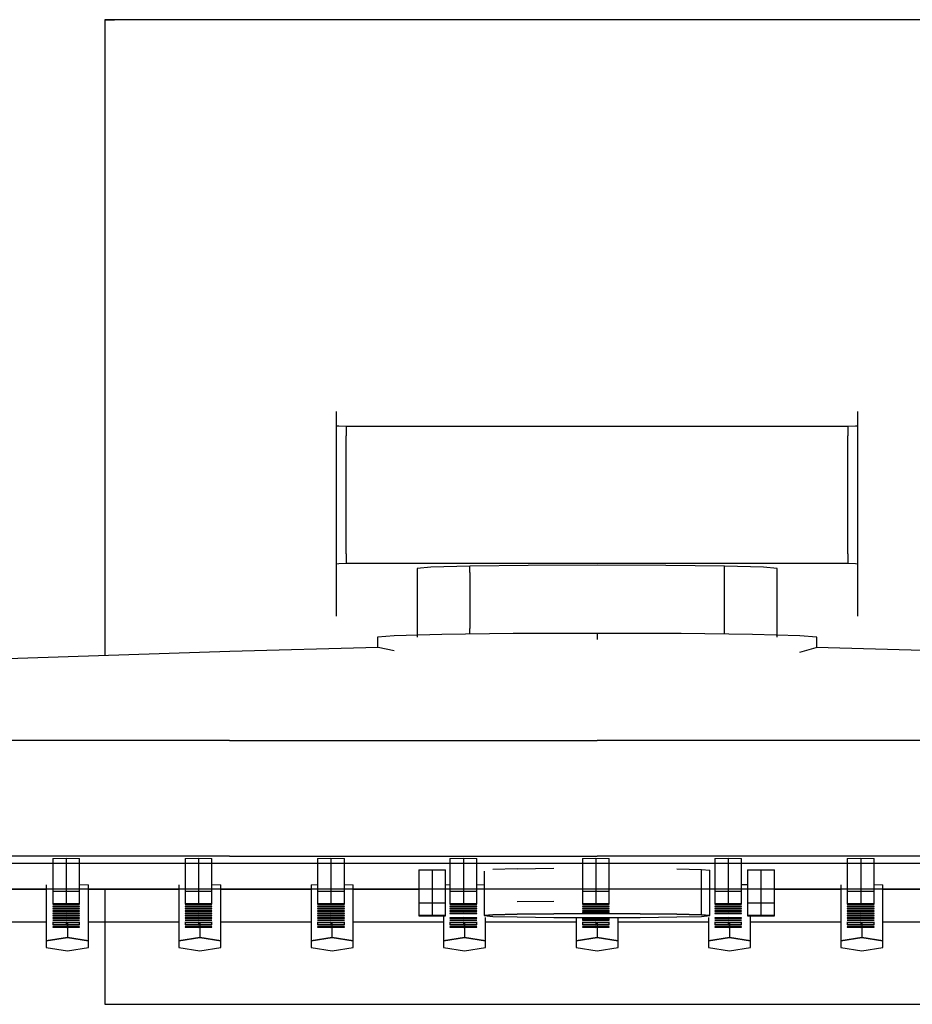
# Model space of a CAD drawing. Extents: x -233 to 233, y -78 to 78.
# Drawn here: x -92 to 50, y -78 to 78 of the extents above; entities that cross this region are included whole.
import ezdxf

# ---------------------------------------------------------------- set-up
doc = ezdxf.new("R2010")
doc.units = 0
doc.layers.get('0').update_dxf_attribs({"linetype": 'CONTINUOUS'})

msp = doc.modelspace()

# ---------------------------------------------------------------- linework, layer by layer
at = {"linetype": 'CONTINUOUS'}
for p, q in [((-76.499705, 78.00003), (-77.999925, 78.00003)), ((76.499885, 78.00003), (-76.499705, 78.00003)), ((-77.999925, 77.99997), (-77.999925, 76.49938)), ((-77.999925, 77.99997), (-76.499705, 77.99997)), ((-77.999925, 76.49938), (-77.999925, -22.746047)), ((76.499885, 77.99997), (-76.499705, 77.99997)), ((-41.349135, 15.942567), (-41.349205, 13.58974)), ((41.349225, 13.58974), (41.349305, 15.942567)), ((-41.349205, 13.58974), (-41.349205, 12.0899)), ((-40.939965, 13.57959), (-41.349205, 13.58974)), ((-39.774565, 13.57098), (-40.939965, 13.57959)), ((-39.774565, 13.57098), (-39.774565, 12.07114)), ((-38.030425, 13.56522), (-39.774565, 13.57098)), ((-35.973065, 13.56321), (-38.030425, 13.56522)), ((35.973095, 13.56321), (-35.973065, 13.56321)), ((38.030455, 13.56523), (35.973095, 13.56321)), ((39.774605, 13.57099), (38.030455, 13.56523)), ((40.939995, 13.57959), (39.774605, 13.57099)), ((39.774605, 13.57099), (39.774605, 12.07114)), ((41.349225, 13.58974), (40.939995, 13.57959)), ((41.349235, 12.0899), (41.349225, 13.58974)), ((-41.349205, 12.0899), (-41.349205, -6.68959)), ((-39.774565, -6.62326), (-39.774565, 12.07114)), ((39.774605, -6.62326), (39.774605, 12.07114)), ((41.349235, -6.68959), (41.349235, 12.0899)), ((-41.349205, -6.68959), (-41.349205, -8.18937)), ((-39.774565, -6.62326), (-39.774565, -8.12304)), ((39.774605, -6.62326), (39.774605, -8.12304)), ((41.349225, -8.18937), (41.349235, -6.68959)), ((-41.349205, -8.18937), (-40.939965, -8.15347)), ((-41.349205, -8.18937), (-41.349135, -16.516717)), ((-40.939965, -8.15347), (-39.774565, -8.12304)), ((-39.774565, -8.12304), (-38.030425, -8.10271)), ((-38.030425, -8.10271), (-35.973065, -8.09556)), ((-35.973065, -8.09556), (35.973095, -8.09556)), ((-26.359245, -8.75535), (-28.531045, -8.94586)), ((-28.531045, -8.94586), (-28.531045, -9.94571)), ((-20.174505, -8.59385), (-26.359245, -8.75535)), ((-10.918345, -8.48593), (-20.174505, -8.59385)), ((-20.174505, -9.5937), (-20.174505, -8.59385)), ((-0.000005, -8.44804), (-10.918345, -8.48593)), ((10.918355, -8.48593), (-0.000005, -8.44804)), ((20.174505, -8.59385), (10.918355, -8.48593)), ((26.359255, -8.75535), (20.174505, -8.59385)), ((20.174505, -9.5937), (20.174505, -8.59385)), ((28.531065, -8.94586), (26.359255, -8.75535)), ((28.531065, -9.94571), (28.531065, -8.94586)), ((35.973095, -8.09556), (38.030455, -8.10271)), ((38.030455, -8.10271), (39.774605, -8.12304)), ((39.774605, -8.12304), (40.939995, -8.15347)), ((40.939995, -8.15347), (41.349225, -8.18937)), ((41.349305, -16.52817), (41.349225, -8.18937)), ((-28.531045, -9.94571), (-28.531045, -18.83434)), ((-20.174505, -9.5937), (-20.174505, -18.48233)), ((20.174505, -18.48233), (20.174505, -9.5937)), ((28.531065, -18.83434), (28.531065, -9.94571)), ((-20.174505, -19.352923), (-20.174505, -18.48233)), ((20.174505, -19.352923), (20.174505, -18.48233)), ((-32.161845, -19.60175), (-34.811715, -19.83419)), ((-34.811715, -19.83419), (-34.811715, -20.83405)), ((-24.615615, -19.4047), (-32.161845, -19.60175)), ((-28.531045, -18.83434), (-28.531045, -19.83419)), ((-13.321875, -19.27303), (-24.615615, -19.4047)), ((-0.000005, -19.22679), (-13.321875, -19.27303)), ((-0.000005, -19.22679), (-0.000005, -20.22664)), ((13.321855, -19.27303), (-0.000005, -19.22679)), ((24.615615, -19.4047), (13.321855, -19.27303)), ((32.161855, -19.60175), (24.615615, -19.4047)), ((28.531065, -19.83419), (28.531065, -18.83434)), ((34.811735, -19.83419), (32.161855, -19.60175)), ((34.811735, -20.83405), (34.811735, -19.83419)), ((-34.708109, -21.452305), (-58.206515, -22.10399)), ((-34.811715, -20.83405), (-34.811715, -21.455178)), ((-32.161845, -22.00343), (-34.708109, -21.452305)), ((32.161855, -22.18507), (34.708125, -21.452294)), ((58.206485, -22.10397), (34.708125, -21.452294)), ((34.811735, -21.455168), (34.811735, -20.83405)), ((-58.206515, -22.10399), (-116.405355, -23.99184)), ((-58.250025, -36.20801), (-116.500005, -36.20801)), ((-58.250025, -36.20801), (-0.000035, -36.20801)), ((58.249965, -36.20801), (-0.000035, -36.20801)), ((-58.250025, -54.50521), (-116.500005, -54.50521)), ((-58.250025, -54.50521), (-0.000035, -54.50521)), ((58.249965, -54.50521), (-0.000035, -54.50521)), ((222.572715, -55.71319), (-222.572775, -55.71319)), ((-86.279325, -54.88758), (-84.154835, -54.866173)), ((-86.279325, -54.88758), (-86.279325, -60.086781)), ((-84.154835, -54.866173), (-84.154835, -60.065374)), ((-84.154835, -54.866173), (-82.030345, -54.88758)), ((-82.030345, -60.086781), (-82.030345, -54.88758)), ((-65.289315, -54.88758), (-63.164825, -54.866173)), ((-65.289315, -54.88758), (-65.289315, -60.086781)), ((-63.164825, -54.866173), (-63.164825, -60.065374)), ((-63.164825, -54.866173), (-61.040335, -54.88758)), ((-61.040335, -60.086781), (-61.040335, -54.88758)), ((-44.299315, -54.887572), (-42.174815, -54.866166)), ((-44.299315, -54.887572), (-44.299315, -60.086781)), ((-42.174815, -54.866166), (-42.174815, -60.065374)), ((-42.174815, -54.866166), (-40.050315, -54.887572)), ((-40.050315, -60.086781), (-40.050315, -54.887572)), ((-23.309315, -54.887572), (-21.184815, -54.866166)), ((-23.309315, -54.887572), (-23.309315, -60.086781)), ((-21.184815, -54.866166), (-21.184815, -60.065374)), ((-21.184815, -54.866166), (-19.060305, -54.887572)), ((-19.060305, -60.086781), (-19.060305, -54.887572)), ((-2.319305, -54.887572), (-0.194805, -54.866166)), ((-2.319305, -54.887572), (-2.319305, -60.086781)), ((-0.194805, -54.866166), (-0.194805, -60.065374)), ((-0.194805, -54.866166), (1.929705, -54.887572)), ((1.929705, -60.086781), (1.929705, -54.887572)), ((18.670705, -54.887572), (20.795205, -54.866166)), ((18.670705, -54.887572), (18.670705, -60.086781)), ((20.795205, -54.866166), (20.795205, -60.065374)), ((20.795205, -54.866166), (22.919705, -54.887572)), ((22.919705, -60.086781), (22.919705, -54.887572)), ((39.660715, -54.887572), (41.785225, -54.866166)), ((39.660715, -54.887572), (39.660715, -60.086781)), ((41.785225, -54.866166), (41.785225, -60.065374)), ((41.785225, -54.866166), (43.909725, -54.887572)), ((43.909725, -60.086781), (43.909725, -54.887572)), ((-28.268325, -56.71999), (-26.143825, -56.698583)), ((-28.268325, -56.71999), (-28.268325, -61.9192)), ((-26.143825, -56.698583), (-26.143825, -61.897793)), ((-26.143825, -56.698583), (-24.019325, -56.71999)), ((-24.019325, -61.9192), (-24.019325, -56.71999)), ((-17.894335, -56.923333), (-17.894335, -63.94277)), ((-12.653205, -56.523046), (-16.532195, -56.624363)), ((-12.653205, -56.523046), (-6.847845, -56.455347)), ((12.653205, -56.523046), (16.532225, -56.624362)), ((16.532225, -61.823572), (16.532225, -56.624362)), ((16.532225, -56.624362), (17.894355, -56.743874)), ((17.894355, -61.943084), (17.894355, -56.743874)), ((23.851825, -56.71999), (25.976325, -56.698583)), ((23.851825, -56.71999), (23.851825, -61.9192)), ((25.976325, -56.698583), (25.976325, -61.897793)), ((25.976325, -56.698583), (28.100825, -56.71999)), ((28.100825, -61.9192), (28.100825, -56.71999)), ((-87.292125, -59.048877), (-87.292125, -64.224174)), ((-82.030345, -59.034293), (-80.630685, -59.048877)), ((-80.630685, -64.224174), (-80.630685, -59.048877)), ((-66.302115, -59.048877), (-66.302115, -64.224174)), ((-61.040335, -59.034292), (-59.640685, -59.048877)), ((-59.640685, -64.224174), (-59.640685, -59.048877)), ((-45.312125, -59.048876), (-44.299315, -59.038322)), ((-45.312125, -59.048876), (-45.312125, -64.224174)), ((-40.050315, -59.034291), (-38.650665, -59.048876)), ((-38.650665, -64.224174), (-38.650665, -59.048876)), ((-24.019325, -59.045721), (-23.309315, -59.038322)), ((-19.060305, -59.034291), (-17.894335, -59.046441)), ((22.919705, -59.034291), (23.851825, -59.044004)), ((38.647915, -59.048875), (38.647915, -64.224174)), ((43.909725, -59.034291), (45.309375, -59.048875)), ((45.309375, -64.224174), (45.309375, -59.048875)), ((-222.572775, -59.71258), (222.572715, -59.71257)), ((-101.620685, -59.74093), (-87.292125, -59.74093)), ((-86.279325, -60.086781), (-84.154835, -60.065374)), ((-86.279325, -60.086781), (-86.279325, -62.08648)), ((-84.154835, -60.065374), (-84.154835, -62.06507)), ((-84.154835, -60.065374), (-82.030345, -60.086781)), ((-82.030345, -62.08648), (-82.030345, -60.086781)), ((-80.630685, -59.74093), (-66.302115, -59.74093)), ((-77.999925, -59.74093), (-77.999925, -76.49943)), ((-65.289315, -60.086781), (-63.164825, -60.065374)), ((-65.289315, -60.086781), (-65.289315, -62.08648)), ((-63.164825, -60.065374), (-63.164825, -62.06507)), ((-63.164825, -60.065374), (-61.040335, -60.086781)), ((-61.040335, -62.08648), (-61.040335, -60.086781)), ((-59.640685, -59.74093), (-58.249975, -59.74093)), ((-58.249975, -59.74093), (-45.312125, -59.74093)), ((-44.299315, -60.086781), (-42.174815, -60.065374)), ((-44.299315, -60.086781), (-44.299315, -62.08648)), ((-42.174815, -60.065374), (-42.174815, -62.06507)), ((-42.174815, -60.065374), (-40.050315, -60.086781)), ((-40.050315, -62.08648), (-40.050315, -60.086781)), ((-38.650665, -59.74093), (-28.268325, -59.74093)), ((-23.309315, -60.086781), (-21.184815, -60.065374)), ((-23.309315, -60.086781), (-23.309315, -62.08648)), ((-21.184815, -60.065374), (-21.184815, -62.06507)), ((-21.184815, -60.065374), (-19.060305, -60.086781)), ((-19.060305, -62.08648), (-19.060305, -60.086781)), ((-2.319305, -60.086781), (-0.194805, -60.065374)), ((-2.319305, -60.086781), (-2.319305, -62.08648)), ((-0.194805, -60.065374), (-0.194805, -62.06507)), ((-0.194805, -60.065374), (1.929705, -60.086781)), ((1.929705, -62.08648), (1.929705, -60.086781)), ((18.670705, -60.086781), (20.795205, -60.065374)), ((18.670705, -60.086781), (18.670705, -62.08648)), ((20.795205, -60.065374), (20.795205, -62.06507)), ((20.795205, -60.065374), (22.919705, -60.086781)), ((22.919705, -62.08648), (22.919705, -60.086781)), ((28.100825, -59.74093), (38.647915, -59.74093)), ((39.660715, -60.086781), (41.785225, -60.065374)), ((39.660715, -60.086781), (39.660715, -62.08648)), ((41.785225, -60.065374), (41.785225, -62.06507)), ((41.785225, -60.065374), (43.909725, -60.086781)), ((43.909725, -62.08648), (43.909725, -60.086781)), ((45.309375, -59.74093), (58.250005, -59.74093)), ((-86.279325, -62.08648), (-84.154835, -62.06507)), ((-86.279325, -62.08648), (-86.279325, -62.12929)), ((-86.279325, -62.12929), (-84.154835, -62.1507)), ((-84.154835, -62.06507), (-86.279285, -62.08648)), ((-84.154835, -62.06507), (-82.030345, -62.08648)), ((-82.030345, -62.08648), (-84.154835, -62.06507)), ((-84.154835, -62.1507), (-82.030345, -62.12929)), ((-82.030345, -62.12929), (-82.030345, -62.08648)), ((-65.289315, -62.08648), (-63.164825, -62.06507)), ((-65.289315, -62.08648), (-65.289315, -62.12929)), ((-65.289315, -62.12929), (-63.164825, -62.1507)), ((-63.164825, -62.06507), (-65.289285, -62.08648)), ((-63.164825, -62.06507), (-61.040335, -62.08648)), ((-61.040335, -62.08648), (-63.164825, -62.06507)), ((-63.164825, -62.1507), (-61.040335, -62.12929)), ((-61.040335, -62.12929), (-61.040335, -62.08648)), ((-44.299315, -62.08648), (-42.174815, -62.06507)), ((-44.299315, -62.08648), (-44.299315, -62.12929)), ((-44.299315, -62.12929), (-42.174815, -62.1507)), ((-42.174815, -62.06507), (-44.299285, -62.08648)), ((-42.174815, -62.06507), (-40.050315, -62.08648)), ((-40.050315, -62.08648), (-42.174815, -62.06507)), ((-42.174815, -62.1507), (-40.050315, -62.12929)), ((-40.050315, -62.12929), (-40.050315, -62.08648)), ((-28.268325, -61.9192), (-26.143825, -61.897793)), ((-28.268325, -61.9192), (-28.268325, -63.91889)), ((-26.143825, -61.897793), (-26.143825, -63.89749)), ((-26.143825, -61.897793), (-24.019325, -61.9192)), ((-24.019325, -63.91889), (-24.019325, -61.9192)), ((-23.309315, -62.08648), (-21.184815, -62.06507)), ((-23.309315, -62.08648), (-23.309315, -62.12929)), ((-23.309315, -62.12929), (-21.184815, -62.1507)), ((-21.184815, -62.06507), (-23.309275, -62.08648)), ((-21.184815, -62.06507), (-19.060305, -62.08648)), ((-19.060305, -62.08648), (-21.184815, -62.06507)), ((-21.184815, -62.1507), (-19.060305, -62.12929)), ((-19.060305, -62.12929), (-19.060305, -62.08648)), ((-12.653205, -61.722255), (-6.847845, -61.654557)), ((-2.319305, -62.08648), (-0.194805, -62.06507)), ((-2.319305, -62.08648), (-2.319295, -62.12929)), ((-2.319295, -62.12929), (-0.194795, -62.1507)), ((-0.194805, -62.06507), (-2.319265, -62.08648)), ((-0.194805, -62.06507), (1.929705, -62.08648)), ((1.929705, -62.08648), (-0.194805, -62.06507)), ((-0.194795, -62.1507), (1.929705, -62.12929)), ((1.929705, -62.12929), (1.929705, -62.08648)), ((16.532225, -63.82326), (16.532225, -61.823572)), ((17.894355, -63.94277), (17.894355, -61.943084)), ((18.670705, -62.08648), (20.795205, -62.06507)), ((18.670705, -62.08648), (18.670705, -62.12929)), ((18.670705, -62.12929), (20.795205, -62.1507)), ((20.795205, -62.06507), (18.670745, -62.08648)), ((20.795205, -62.06507), (22.919705, -62.08648)), ((22.919705, -62.08648), (20.795205, -62.06507)), ((20.795205, -62.1507), (22.919705, -62.12929)), ((22.919705, -62.12929), (22.919705, -62.08648)), ((23.851825, -61.9192), (25.976325, -61.897793)), ((23.851825, -61.9192), (23.851825, -63.91889)), ((25.976325, -61.897793), (25.976325, -63.89749)), ((25.976325, -61.897793), (28.100825, -61.9192)), ((28.100825, -63.91889), (28.100825, -61.9192)), ((39.660715, -62.08648), (41.785225, -62.06507)), ((39.660715, -62.08648), (39.660715, -62.12929)), ((39.660715, -62.12929), (41.785225, -62.1507)), ((41.785225, -62.06507), (39.660745, -62.08648)), ((41.785225, -62.06507), (43.909725, -62.08648)), ((43.909725, -62.08648), (41.785225, -62.06507)), ((41.785225, -62.1507), (43.909725, -62.12929)), ((43.909725, -62.12929), (43.909725, -62.08648)), ((-86.279315, -62.45296), (-84.154825, -62.43155)), ((-86.279315, -62.45296), (-86.279315, -62.49578)), ((-86.279315, -62.49578), (-84.154825, -62.51718)), ((-86.279315, -62.81944), (-84.154825, -62.79804)), ((-86.279315, -62.81944), (-86.279315, -62.86226)), ((-86.279315, -62.86226), (-84.154825, -62.88366)), ((-86.279315, -63.18593), (-84.154825, -63.16452)), ((-86.279315, -63.18593), (-86.279315, -63.22874)), ((-86.279315, -63.22874), (-84.154825, -63.25015)), ((-86.279305, -63.55241), (-84.154815, -63.531)), ((-86.279305, -63.55241), (-86.279305, -63.59522)), ((-86.279305, -63.59522), (-84.154815, -63.61663)), ((-86.279305, -63.9189), (-84.154815, -63.89749)), ((-86.279305, -63.9189), (-86.279305, -63.96171)), ((-84.154825, -62.43155), (-86.279285, -62.45296)), ((-84.154825, -62.79804), (-86.279285, -62.81944)), ((-84.154825, -63.16452), (-86.279285, -63.18593)), ((-84.154815, -63.531), (-86.279285, -63.55241)), ((-84.154815, -63.89749), (-86.279285, -63.9189)), ((-84.154825, -62.43155), (-82.030335, -62.45296)), ((-82.030335, -62.45296), (-84.154825, -62.43155)), ((-84.154825, -62.51718), (-82.030335, -62.49578)), ((-84.154825, -62.79804), (-82.030335, -62.81944)), ((-82.030335, -62.81944), (-84.154825, -62.79804)), ((-84.154825, -62.88366), (-82.030335, -62.86226)), ((-84.154825, -63.16452), (-82.030335, -63.18593)), ((-82.030335, -63.18593), (-84.154825, -63.16452)), ((-84.154825, -63.25015), (-82.030335, -63.22874)), ((-84.154815, -63.531), (-82.030325, -63.55241)), ((-82.030325, -63.55241), (-84.154815, -63.531)), ((-84.154815, -63.61663), (-82.030325, -63.59522)), ((-84.154815, -63.89749), (-82.030325, -63.9189)), ((-82.030325, -63.9189), (-84.154815, -63.89749)), ((-82.030335, -62.49578), (-82.030335, -62.45296)), ((-82.030335, -62.86226), (-82.030335, -62.81944)), ((-82.030335, -63.22874), (-82.030335, -63.18593)), ((-82.030325, -63.59522), (-82.030325, -63.55241)), ((-82.030325, -63.96171), (-82.030325, -63.9189)), ((-65.289315, -62.45296), (-63.164825, -62.43155)), ((-65.289315, -62.45296), (-65.289315, -62.49578)), ((-65.289315, -62.49578), (-63.164825, -62.51718)), ((-65.289315, -62.81944), (-63.164825, -62.79804)), ((-65.289315, -62.81944), (-65.289315, -62.86226)), ((-65.289315, -62.86226), (-63.164825, -62.88366)), ((-65.289305, -63.18593), (-63.164815, -63.16452)), ((-65.289305, -63.18593), (-65.289305, -63.22874)), ((-65.289305, -63.22874), (-63.164815, -63.25015)), ((-65.289305, -63.55241), (-63.164815, -63.531)), ((-65.289305, -63.55241), (-65.289305, -63.59522)), ((-65.289305, -63.59522), (-63.164815, -63.61663)), ((-65.289305, -63.91889), (-63.164815, -63.89749)), ((-65.289305, -63.91889), (-65.289305, -63.96171)), ((-63.164825, -62.43155), (-65.289285, -62.45296)), ((-63.164825, -62.79804), (-65.289285, -62.81944)), ((-63.164815, -63.16452), (-65.289285, -63.18593)), ((-63.164815, -63.531), (-65.289285, -63.55241)), ((-63.164815, -63.89749), (-65.289285, -63.91889)), ((-63.164825, -62.43155), (-61.040335, -62.45296)), ((-61.040335, -62.45296), (-63.164825, -62.43155)), ((-63.164825, -62.51718), (-61.040335, -62.49578)), ((-63.164825, -62.79804), (-61.040335, -62.81944)), ((-61.040335, -62.81944), (-63.164825, -62.79804)), ((-63.164825, -62.88366), (-61.040335, -62.86226)), ((-63.164815, -63.16452), (-61.040325, -63.18593)), ((-61.040325, -63.18593), (-63.164815, -63.16452)), ((-63.164815, -63.25015), (-61.040325, -63.22874)), ((-63.164815, -63.531), (-61.040325, -63.55241)), ((-61.040325, -63.55241), (-63.164815, -63.531)), ((-63.164815, -63.61663), (-61.040325, -63.59522)), ((-63.164815, -63.89749), (-61.040325, -63.91889)), ((-61.040325, -63.91889), (-63.164815, -63.89749)), ((-61.040335, -62.49578), (-61.040335, -62.45296)), ((-61.040335, -62.86226), (-61.040335, -62.81944)), ((-61.040325, -63.22874), (-61.040325, -63.18593)), ((-61.040325, -63.59522), (-61.040325, -63.55241)), ((-61.040325, -63.96171), (-61.040325, -63.91889)), ((-44.299315, -62.45296), (-42.174815, -62.43155)), ((-44.299315, -62.45296), (-44.299315, -62.49578)), ((-44.299315, -62.49578), (-42.174815, -62.51718)), ((-44.299315, -62.81944), (-42.174815, -62.79804)), ((-44.299315, -62.81944), (-44.299315, -62.86226)), ((-44.299315, -62.86226), (-42.174815, -62.88366)), ((-44.299305, -63.18593), (-42.174805, -63.16452)), ((-44.299305, -63.18593), (-44.299305, -63.22874)), ((-44.299305, -63.22874), (-42.174805, -63.25015)), ((-44.299305, -63.55241), (-42.174805, -63.531)), ((-44.299305, -63.55241), (-44.299305, -63.59522)), ((-44.299305, -63.59522), (-42.174805, -63.61663)), ((-44.299305, -63.91889), (-42.174805, -63.89749)), ((-44.299305, -63.91889), (-44.299305, -63.96171)), ((-42.174815, -62.43155), (-44.299285, -62.45296)), ((-42.174815, -62.79804), (-44.299285, -62.81944)), ((-42.174805, -63.16452), (-44.299285, -63.18593)), ((-42.174805, -63.531), (-44.299285, -63.55241)), ((-42.174805, -63.89749), (-44.299285, -63.91889)), ((-42.174815, -62.43155), (-40.050315, -62.45296)), ((-40.050315, -62.45296), (-42.174815, -62.43155)), ((-42.174815, -62.51718), (-40.050315, -62.49578)), ((-42.174815, -62.79804), (-40.050315, -62.81944)), ((-40.050315, -62.81944), (-42.174815, -62.79804)), ((-42.174815, -62.88366), (-40.050315, -62.86226)), ((-42.174805, -63.16452), (-40.050305, -63.18593)), ((-40.050305, -63.18593), (-42.174805, -63.16452)), ((-42.174805, -63.25015), (-40.050305, -63.22874)), ((-42.174805, -63.531), (-40.050305, -63.55241)), ((-40.050305, -63.55241), (-42.174805, -63.531)), ((-42.174805, -63.61663), (-40.050305, -63.59522)), ((-42.174805, -63.89749), (-40.050305, -63.91889)), ((-40.050305, -63.91889), (-42.174805, -63.89749)), ((-40.050315, -62.49578), (-40.050315, -62.45296)), ((-40.050315, -62.86226), (-40.050315, -62.81944)), ((-40.050305, -63.22874), (-40.050305, -63.18593)), ((-40.050305, -63.59522), (-40.050305, -63.55241)), ((-40.050305, -63.96171), (-40.050305, -63.91889)), ((-28.268325, -63.91889), (-26.143825, -63.89749)), ((-26.143825, -63.89749), (-28.268325, -63.91889)), ((-28.268325, -63.91889), (-28.268325, -63.96171)), ((-26.143825, -63.89749), (-24.019325, -63.91889)), ((-24.019325, -63.91889), (-26.143825, -63.89749)), ((-24.019325, -63.96171), (-24.019325, -63.91889)), ((-23.309305, -62.45296), (-21.184805, -62.43155)), ((-23.309305, -62.45296), (-23.309305, -62.49578)), ((-23.309305, -62.49578), (-21.184805, -62.51718)), ((-23.309305, -62.81944), (-21.184805, -62.79804)), ((-23.309305, -62.81944), (-23.309305, -62.86226)), ((-23.309305, -62.86226), (-21.184805, -62.88366)), ((-23.309305, -63.18593), (-21.184805, -63.16452)), ((-23.309305, -63.18593), (-23.309305, -63.22874)), ((-23.309305, -63.22874), (-21.184805, -63.25015)), ((-23.309295, -63.55241), (-21.184795, -63.531)), ((-23.309295, -63.55241), (-23.309295, -63.59522)), ((-23.309295, -63.59522), (-21.184795, -63.61663)), ((-21.184805, -62.43155), (-23.309275, -62.45296)), ((-21.184805, -62.79804), (-23.309275, -62.81944)), ((-21.184805, -63.16452), (-23.309275, -63.18593)), ((-21.184795, -63.531), (-23.309275, -63.55241)), ((-21.184805, -62.43155), (-19.060305, -62.45296)), ((-19.060305, -62.45296), (-21.184805, -62.43155)), ((-21.184805, -62.51718), (-19.060305, -62.49578)), ((-21.184805, -62.79804), (-19.060305, -62.81944)), ((-19.060305, -62.81944), (-21.184805, -62.79804)), ((-21.184805, -62.88366), (-19.060305, -62.86226)), ((-21.184805, -63.16452), (-19.060295, -63.18593)), ((-19.060295, -63.18593), (-21.184805, -63.16452)), ((-21.184805, -63.25015), (-19.060295, -63.22874)), ((-21.184795, -63.531), (-19.060295, -63.55241)), ((-19.060295, -63.55241), (-21.184795, -63.531)), ((-21.184795, -63.61663), (-19.060295, -63.59522)), ((-19.060305, -62.49578), (-19.060305, -62.45296)), ((-19.060305, -62.86226), (-19.060305, -62.81944)), ((-19.060295, -63.22874), (-19.060295, -63.18593)), ((-19.060295, -63.59522), (-19.060295, -63.55241)), ((-17.894335, -63.94277), (-16.532195, -63.82326)), ((-16.532195, -63.82326), (-17.894335, -63.94277)), ((-17.894335, -63.94277), (-16.532195, -64.06228)), ((-16.532195, -63.82326), (-12.653205, -63.72194)), ((-12.653205, -63.72194), (-16.532195, -63.82326)), ((-12.653205, -63.72194), (-6.847845, -63.65424)), ((-6.847845, -63.65424), (-12.653205, -63.72194)), ((-6.847845, -63.65424), (0.000015, -63.63047)), ((0.000015, -63.63047), (-6.847845, -63.65424)), ((-2.319295, -62.45296), (-0.194795, -62.43155)), ((-2.319295, -62.45296), (-2.319295, -62.49578)), ((-2.319295, -62.49578), (-0.194795, -62.51718)), ((-2.319295, -62.81944), (-0.194795, -62.79804)), ((-2.319295, -62.81944), (-2.319295, -62.86226)), ((-2.319295, -62.86226), (-0.194795, -62.88366)), ((-2.319295, -63.18593), (-0.194795, -63.16452)), ((-2.319295, -63.18593), (-2.319295, -63.22874)), ((-2.319295, -63.22874), (-0.194785, -63.25015)), ((-2.319285, -63.46695), (-0.194785, -63.44555)), ((-2.319285, -63.46695), (-2.319285, -63.50977)), ((-2.319285, -63.50977), (-0.194785, -63.53117)), ((-0.194795, -62.43155), (-2.319265, -62.45296)), ((-0.194795, -62.79804), (-2.319265, -62.81944)), ((-0.194795, -63.16452), (-2.319265, -63.18593)), ((-0.194785, -63.44555), (-2.319265, -63.46695)), ((-0.194795, -62.43155), (1.929705, -62.45296)), ((1.929705, -62.45296), (-0.194795, -62.43155)), ((-0.194795, -62.51718), (1.929705, -62.49578)), ((-0.194795, -62.79804), (1.929705, -62.81944)), ((1.929705, -62.81944), (-0.194795, -62.79804)), ((-0.194795, -62.88366), (1.929705, -62.86226)), ((-0.194795, -63.16452), (1.929705, -63.18593)), ((1.929705, -63.18593), (-0.194795, -63.16452)), ((-0.194785, -63.25015), (1.929715, -63.22874)), ((-0.194785, -63.44555), (1.929715, -63.46695)), ((1.929715, -63.46695), (-0.194785, -63.44555)), ((-0.194785, -63.53117), (1.929715, -63.50977)), ((0.000015, -63.63047), (6.847865, -63.65424)), ((6.847865, -63.65424), (0.000015, -63.63047)), ((1.929705, -62.49578), (1.929705, -62.45296)), ((1.929705, -62.86226), (1.929705, -62.81944)), ((1.929705, -63.18593), (1.929715, -63.22874)), ((1.929715, -63.22874), (1.929705, -63.18593)), ((1.929715, -63.50977), (1.929715, -63.46695)), ((6.847865, -63.65424), (12.653205, -63.72194)), ((12.653205, -63.72194), (6.847865, -63.65424)), ((12.653205, -63.72194), (16.532225, -63.82326)), ((16.532225, -63.82326), (12.653205, -63.72194)), ((16.532225, -63.82326), (17.894355, -63.94277)), ((17.894355, -63.94277), (16.532225, -63.82326)), ((16.532225, -64.06228), (17.894355, -63.94277)), ((18.670715, -62.45296), (20.795215, -62.43155)), ((18.670715, -62.45296), (18.670715, -62.49578)), ((18.670715, -62.49578), (20.795215, -62.51718)), ((18.670715, -62.81944), (20.795215, -62.79804)), ((18.670715, -62.81944), (18.670715, -62.86226)), ((18.670715, -62.86226), (20.795215, -62.88366)), ((18.670715, -63.18593), (20.795215, -63.16452)), ((18.670715, -63.18593), (18.670715, -63.22874)), ((18.670715, -63.22874), (20.795215, -63.25015)), ((18.670725, -63.55241), (20.795225, -63.531)), ((18.670725, -63.55241), (18.670725, -63.59522)), ((18.670725, -63.59522), (20.795225, -63.61663)), ((20.795215, -62.43155), (18.670745, -62.45296)), ((20.795215, -62.79804), (18.670745, -62.81944)), ((20.795215, -63.16452), (18.670745, -63.18593)), ((20.795225, -63.531), (18.670745, -63.55241)), ((20.795215, -62.43155), (22.919715, -62.45296)), ((22.919715, -62.45296), (20.795215, -62.43155)), ((20.795215, -62.51718), (22.919715, -62.49578)), ((20.795215, -62.79804), (22.919715, -62.81944)), ((22.919715, -62.81944), (20.795215, -62.79804)), ((20.795215, -62.88366), (22.919715, -62.86226)), ((20.795215, -63.16452), (22.919715, -63.18593)), ((22.919715, -63.18593), (20.795215, -63.16452)), ((20.795215, -63.25015), (22.919715, -63.22874)), ((20.795225, -63.531), (22.919725, -63.55241)), ((22.919725, -63.55241), (20.795225, -63.531)), ((20.795225, -63.61663), (22.919725, -63.59522)), ((22.919715, -62.49578), (22.919715, -62.45296)), ((22.919715, -62.86226), (22.919715, -62.81944)), ((22.919715, -63.22874), (22.919715, -63.18593)), ((22.919725, -63.59522), (22.919725, -63.55241)), ((23.851825, -63.91889), (25.976325, -63.89749)), ((25.976325, -63.89749), (23.851825, -63.91889)), ((23.851825, -63.91889), (23.851825, -63.96171)), ((25.976325, -63.89749), (28.100825, -63.91889)), ((28.100825, -63.91889), (25.976325, -63.89749)), ((28.100825, -63.96171), (28.100825, -63.91889)), ((39.660715, -62.45296), (41.785225, -62.43155)), ((39.660715, -62.45296), (39.660715, -62.49578)), ((39.660715, -62.49578), (41.785225, -62.51718)), ((39.660725, -62.81944), (41.785225, -62.79804)), ((39.660725, -62.81944), (39.660725, -62.86226)), ((39.660725, -62.86226), (41.785225, -62.88366)), ((39.660725, -63.18593), (41.785225, -63.16452)), ((39.660725, -63.18593), (39.660725, -63.22874)), ((39.660725, -63.22874), (41.785225, -63.25015)), ((39.660725, -63.55241), (41.785225, -63.531)), ((39.660725, -63.55241), (39.660725, -63.59522)), ((39.660725, -63.59522), (41.785225, -63.61663)), ((39.660735, -63.91889), (41.785235, -63.89749)), ((39.660735, -63.91889), (39.660735, -63.96171)), ((41.785225, -62.43155), (39.660745, -62.45296)), ((41.785225, -62.79804), (39.660745, -62.81944)), ((41.785225, -63.16452), (39.660745, -63.18593)), ((41.785225, -63.531), (39.660745, -63.55241)), ((41.785235, -63.89749), (39.660745, -63.91889)), ((41.785225, -62.43155), (43.909725, -62.45296)), ((43.909725, -62.45296), (41.785225, -62.43155)), ((41.785225, -62.51718), (43.909725, -62.49578)), ((41.785225, -62.79804), (43.909725, -62.81944)), ((43.909725, -62.81944), (41.785225, -62.79804)), ((41.785225, -62.88366), (43.909725, -62.86226)), ((41.785225, -63.16452), (43.909735, -63.18593)), ((43.909735, -63.18593), (41.785225, -63.16452)), ((41.785225, -63.25015), (43.909735, -63.22874)), ((41.785225, -63.531), (43.909735, -63.55241)), ((43.909735, -63.55241), (41.785225, -63.531)), ((41.785225, -63.61663), (43.909735, -63.59522)), ((41.785235, -63.89749), (43.909735, -63.91889)), ((43.909735, -63.91889), (41.785235, -63.89749)), ((43.909725, -62.49578), (43.909725, -62.45296)), ((43.909725, -62.86226), (43.909725, -62.81944)), ((43.909735, -63.22874), (43.909735, -63.18593)), ((43.909735, -63.59522), (43.909735, -63.55241)), ((43.909735, -63.96171), (43.909735, -63.91889)), ((-101.620685, -64.93087), (-87.292125, -64.93087)), ((-87.292125, -64.224174), (-87.292125, -67.94719)), ((-86.279305, -63.96171), (-84.154815, -63.98311)), ((-86.279305, -64.28538), (-84.154815, -64.26397)), ((-86.279305, -64.28538), (-86.279305, -64.32819)), ((-86.279305, -64.32819), (-84.154815, -64.3496)), ((-86.279295, -64.65186), (-84.154805, -64.63046)), ((-86.279295, -64.65186), (-86.279295, -64.69467)), ((-86.279295, -64.69467), (-84.154805, -64.71608)), ((-86.279295, -64.93087), (-86.279295, -65.01834)), ((-86.279295, -64.93087), (-86.279295, -65.38483)), ((-86.279295, -65.01834), (-84.154805, -64.99693)), ((-86.279295, -65.01834), (-86.279295, -65.06115)), ((-86.279295, -65.06115), (-84.154805, -65.08256)), ((-86.279295, -65.38483), (-84.154805, -65.36342)), ((-86.279295, -65.38483), (-86.279295, -65.42764)), ((-86.279295, -65.42764), (-84.154805, -65.44905)), ((-84.154815, -64.26397), (-86.279285, -64.28538)), ((-84.154805, -64.63046), (-86.279285, -64.65186)), ((-84.154805, -64.99693), (-86.279285, -65.01834)), ((-84.154805, -65.36342), (-86.279285, -65.38483)), ((-84.154815, -63.98311), (-82.030325, -63.96171)), ((-84.154815, -64.26397), (-82.030325, -64.28538)), ((-82.030325, -64.28538), (-84.154815, -64.26397)), ((-84.154815, -64.3496), (-82.030325, -64.32819)), ((-84.154805, -64.63046), (-82.030315, -64.65186)), ((-82.030315, -64.65186), (-84.154805, -64.63046)), ((-84.154805, -64.71608), (-82.030315, -64.69467)), ((-84.154805, -64.93087), (-84.154805, -64.99693)), ((-84.154805, -64.93087), (-84.154805, -65.36342)), ((-84.154805, -64.99693), (-82.030315, -65.01834)), ((-82.030315, -65.01834), (-84.154805, -64.99693)), ((-84.154805, -65.08256), (-82.030315, -65.06115)), ((-84.154805, -65.36342), (-82.030315, -65.38483)), ((-82.030315, -65.38483), (-84.154805, -65.36342)), ((-84.154805, -65.44905), (-82.030315, -65.42764)), ((-83.961415, -64.93087), (-83.961415, -67.42484)), ((-82.030325, -64.32819), (-82.030325, -64.28538)), ((-82.030315, -64.69467), (-82.030315, -64.65186)), ((-82.030315, -65.01834), (-82.030315, -64.93087)), ((-82.030315, -65.38483), (-82.030315, -64.93087)), ((-82.030315, -65.06115), (-82.030315, -65.01834)), ((-82.030315, -65.42764), (-82.030315, -65.38483)), ((-80.630685, -67.94719), (-80.630685, -64.224174)), ((-80.630685, -64.93087), (-66.302115, -64.93087)), ((-66.302115, -64.224174), (-66.302115, -67.94719)), ((-65.289305, -63.96171), (-63.164815, -63.98311)), ((-65.289295, -64.28538), (-63.164805, -64.26397)), ((-65.289295, -64.28538), (-65.289295, -64.32819)), ((-65.289295, -64.32819), (-63.164805, -64.3496)), ((-65.289295, -64.65186), (-63.164805, -64.63046)), ((-65.289295, -64.65186), (-65.289295, -64.69467)), ((-65.289295, -64.69467), (-63.164805, -64.71608)), ((-65.289295, -64.93087), (-65.289295, -65.01834)), ((-65.289295, -65.01834), (-63.164805, -64.99693)), ((-65.289295, -65.01834), (-65.289295, -65.06115)), ((-65.289295, -65.06115), (-63.164805, -65.08256)), ((-63.164805, -64.26397), (-65.289285, -64.28538)), ((-63.164805, -64.63046), (-65.289285, -64.65186)), ((-65.289285, -64.93087), (-65.289285, -65.38483)), ((-63.164805, -64.99693), (-65.289285, -65.01834)), ((-65.289285, -65.38483), (-63.164795, -65.36342)), ((-63.164795, -65.36342), (-65.289285, -65.38483)), ((-65.289285, -65.38483), (-65.289285, -65.42764)), ((-65.289285, -65.42764), (-63.164795, -65.44905)), ((-63.164815, -63.98311), (-61.040325, -63.96171)), ((-63.164805, -64.26397), (-61.040315, -64.28538)), ((-61.040315, -64.28538), (-63.164805, -64.26397)), ((-63.164805, -64.3496), (-61.040315, -64.32819)), ((-63.164805, -64.63046), (-61.040315, -64.65186)), ((-61.040315, -64.65186), (-63.164805, -64.63046)), ((-63.164805, -64.71608), (-61.040315, -64.69467)), ((-63.164805, -64.93087), (-63.164805, -64.99693)), ((-63.164805, -64.99693), (-61.040315, -65.01834)), ((-61.040315, -65.01834), (-63.164805, -64.99693)), ((-63.164805, -65.08256), (-61.040315, -65.06115)), ((-63.164795, -64.93087), (-63.164795, -65.36342)), ((-63.164795, -65.36342), (-61.040305, -65.38483)), ((-61.040305, -65.38483), (-63.164795, -65.36342)), ((-63.164795, -65.44905), (-61.040305, -65.42764)), ((-62.971405, -64.93087), (-62.971405, -67.42484)), ((-61.040315, -64.32819), (-61.040315, -64.28538)), ((-61.040315, -64.69467), (-61.040315, -64.65186)), ((-61.040315, -65.01834), (-61.040315, -64.93087)), ((-61.040315, -65.06115), (-61.040315, -65.01834)), ((-61.040305, -65.38483), (-61.040305, -64.93087)), ((-61.040305, -65.42764), (-61.040305, -65.38483)), ((-59.640685, -67.94719), (-59.640685, -64.224174)), ((-59.640685, -64.93087), (-45.312125, -64.93087)), ((-45.312125, -64.224174), (-45.312125, -67.94719)), ((-44.299305, -63.96171), (-42.174805, -63.98311)), ((-44.299295, -64.28538), (-42.174795, -64.26397)), ((-44.299295, -64.28538), (-44.299295, -64.32819)), ((-44.299295, -64.32819), (-42.174795, -64.3496)), ((-44.299295, -64.65186), (-42.174795, -64.63046)), ((-44.299295, -64.65186), (-44.299295, -64.69467)), ((-44.299295, -64.69467), (-42.174795, -64.71608)), ((-44.299295, -64.93087), (-44.299295, -65.01834)), ((-44.299295, -65.01834), (-42.174795, -64.99693)), ((-44.299295, -65.01834), (-44.299295, -65.06115)), ((-44.299295, -65.06115), (-42.174795, -65.08256)), ((-42.174795, -64.26397), (-44.299285, -64.28538)), ((-42.174795, -64.63046), (-44.299285, -64.65186)), ((-44.299285, -64.93087), (-44.299285, -65.38483)), ((-42.174795, -64.99693), (-44.299285, -65.01834)), ((-44.299285, -65.38483), (-42.174785, -65.36342)), ((-42.174785, -65.36342), (-44.299285, -65.38483)), ((-44.299285, -65.38483), (-44.299285, -65.42764)), ((-44.299285, -65.42764), (-42.174785, -65.44905)), ((-42.174805, -63.98311), (-40.050305, -63.96171)), ((-42.174795, -64.26397), (-40.050295, -64.28538)), ((-40.050295, -64.28538), (-42.174795, -64.26397)), ((-42.174795, -64.3496), (-40.050295, -64.32819)), ((-42.174795, -64.63046), (-40.050295, -64.65186)), ((-40.050295, -64.65186), (-42.174795, -64.63046)), ((-42.174795, -64.71608), (-40.050295, -64.69467)), ((-42.174795, -64.93087), (-42.174795, -64.99693)), ((-42.174795, -64.99693), (-40.050295, -65.01834)), ((-40.050295, -65.01834), (-42.174795, -64.99693)), ((-42.174795, -65.08256), (-40.050295, -65.06115)), ((-42.174785, -64.93087), (-42.174785, -65.36342)), ((-42.174785, -65.36342), (-40.050285, -65.38483)), ((-40.050285, -65.38483), (-42.174785, -65.36342)), ((-42.174785, -65.44905), (-40.050285, -65.42764)), ((-41.981395, -67.42484), (-41.981395, -64.93087)), ((-40.050295, -64.32819), (-40.050295, -64.28538)), ((-40.050295, -64.69467), (-40.050295, -64.65186)), ((-40.050295, -65.01834), (-40.050295, -64.93087)), ((-40.050295, -65.06115), (-40.050295, -65.01834)), ((-40.050285, -65.38483), (-40.050285, -64.93087)), ((-40.050285, -65.42764), (-40.050285, -65.38483)), ((-38.650665, -67.94719), (-38.650665, -64.224174)), ((-38.650665, -64.93087), (-24.322115, -64.93087)), ((-28.268325, -63.96171), (-26.143825, -63.98311)), ((-26.143825, -63.98311), (-24.019325, -63.96171)), ((-24.322115, -63.96476), (-24.322115, -64.224174)), ((-24.322115, -64.224174), (-24.322115, -67.94719)), ((-23.309295, -64.28538), (-21.184795, -64.26397)), ((-23.309295, -64.28538), (-23.309295, -64.32819)), ((-23.309295, -64.32819), (-21.184795, -64.3496)), ((-23.309285, -64.65186), (-21.184785, -64.63046)), ((-23.309285, -64.65186), (-23.309285, -64.69467)), ((-23.309285, -64.69467), (-21.184785, -64.71608)), ((-23.309285, -64.93087), (-23.309285, -65.01834)), ((-23.309285, -64.93087), (-23.309285, -65.38483)), ((-23.309285, -65.01834), (-21.184785, -64.99693)), ((-23.309285, -65.01834), (-23.309285, -65.06115)), ((-23.309285, -65.06115), (-21.184785, -65.08256)), ((-23.309285, -65.38483), (-21.184785, -65.36342)), ((-23.309285, -65.38483), (-23.309285, -65.42764)), ((-23.309285, -65.42764), (-21.184785, -65.44905)), ((-21.184795, -64.26397), (-23.309275, -64.28538)), ((-21.184785, -64.63046), (-23.309275, -64.65186)), ((-21.184785, -64.99693), (-23.309275, -65.01834)), ((-21.184785, -65.36342), (-23.309275, -65.38483)), ((-21.184795, -64.26397), (-19.060285, -64.28538)), ((-19.060285, -64.28538), (-21.184795, -64.26397)), ((-21.184795, -64.3496), (-19.060285, -64.32819)), ((-21.184785, -64.63046), (-19.060285, -64.65186)), ((-19.060285, -64.65186), (-21.184785, -64.63046)), ((-21.184785, -64.71608), (-19.060285, -64.69467)), ((-21.184785, -64.93087), (-21.184785, -64.99693)), ((-21.184785, -64.93087), (-21.184785, -65.36342)), ((-21.184785, -64.99693), (-19.060285, -65.01834)), ((-19.060285, -65.01834), (-21.184785, -64.99693)), ((-21.184785, -65.08256), (-19.060285, -65.06115)), ((-21.184785, -65.36342), (-19.060275, -65.38483)), ((-19.060275, -65.38483), (-21.184785, -65.36342)), ((-21.184785, -65.44905), (-19.060275, -65.42764)), ((-20.991385, -64.93087), (-20.991385, -67.42484)), ((-19.060285, -64.32819), (-19.060285, -64.28538)), ((-19.060285, -64.69467), (-19.060285, -64.65186)), ((-19.060285, -65.01834), (-19.060285, -64.93087)), ((-19.060285, -65.06115), (-19.060285, -65.01834)), ((-19.060275, -65.38483), (-19.060275, -64.93087)), ((-19.060275, -65.42764), (-19.060275, -65.38483)), ((-17.660655, -67.94719), (-17.660655, -64.224174)), ((-17.660655, -64.93087), (-3.332105, -64.93087)), ((-16.532195, -64.06228), (-12.653205, -64.16359)), ((-12.653205, -64.16359), (-6.847845, -64.2313)), ((-6.847845, -64.2313), (0.000015, -64.25507)), ((-3.332105, -64.224174), (-3.332105, -67.94719)), ((-2.319285, -64.247019), (-2.319285, -64.37296)), ((-2.319285, -64.37296), (-0.194785, -64.35156)), ((-2.319285, -64.37296), (-2.319275, -64.41578)), ((-2.319275, -64.247019), (-2.319275, -64.65186)), ((-2.319275, -64.41578), (-0.194775, -64.43718)), ((-2.319275, -64.65186), (-0.194775, -64.63045)), ((-2.319275, -64.65186), (-2.319275, -64.69467)), ((-2.319275, -64.69467), (-0.194775, -64.71608)), ((-2.319275, -64.93087), (-2.319275, -65.01834)), ((-2.319275, -64.93087), (-2.319275, -65.38483)), ((-2.319275, -65.01834), (-0.194775, -64.99693)), ((-2.319275, -65.01834), (-2.319275, -65.06115)), ((-2.319275, -65.06115), (-0.194775, -65.08256)), ((-2.319275, -65.38483), (-0.194775, -65.36342)), ((-2.319275, -65.38483), (-2.319275, -65.42764)), ((-2.319275, -65.42764), (-0.194775, -65.44905)), ((-0.194785, -64.35156), (-2.319265, -64.37296)), ((-0.194775, -64.63045), (-2.319265, -64.65186)), ((-0.194775, -64.99693), (-2.319265, -65.01834)), ((-0.194775, -65.36342), (-2.319265, -65.38483)), ((-0.194785, -64.254394), (-0.194785, -64.35156)), ((-0.194785, -64.35156), (1.929725, -64.37296)), ((1.929725, -64.37296), (-0.194785, -64.35156)), ((-0.194775, -64.254394), (-0.194775, -64.63045)), ((-0.194775, -64.43718), (1.929725, -64.41578)), ((-0.194775, -64.63045), (1.929725, -64.65186)), ((1.929725, -64.65186), (-0.194775, -64.63045)), ((-0.194775, -64.71608), (1.929725, -64.69467)), ((-0.194775, -64.93087), (-0.194775, -64.99693)), ((-0.194775, -64.93087), (-0.194775, -65.36342)), ((-0.194775, -64.99693), (1.929725, -65.01834)), ((1.929725, -65.01834), (-0.194775, -64.99693)), ((-0.194775, -65.08256), (1.929725, -65.06115)), ((-0.194775, -65.36342), (1.929725, -65.38483)), ((1.929725, -65.38483), (-0.194775, -65.36342)), ((-0.194775, -65.44905), (1.929725, -65.42764)), ((-0.001375, -64.93087), (-0.001375, -67.42484)), ((0.000015, -64.25507), (6.847875, -64.2313)), ((1.929725, -64.37296), (1.929725, -64.248372)), ((1.929725, -64.65186), (1.929725, -64.248372)), ((1.929725, -64.41578), (1.929725, -64.37296)), ((1.929725, -64.69467), (1.929725, -64.65186)), ((1.929725, -65.01834), (1.929725, -64.93087)), ((1.929725, -65.38483), (1.929725, -64.93087)), ((1.929725, -65.06115), (1.929725, -65.01834)), ((1.929725, -65.42764), (1.929725, -65.38483)), ((3.329355, -67.94719), (3.329355, -64.243513)), ((3.329355, -64.93087), (17.657905, -64.93087)), ((6.847875, -64.2313), (12.653215, -64.16359)), ((12.653215, -64.16359), (16.532225, -64.06228)), ((17.657905, -64.224174), (17.657905, -67.94719)), ((18.670725, -64.28538), (20.795225, -64.26397)), ((18.670725, -64.28538), (18.670725, -64.32819)), ((18.670725, -64.32819), (20.795225, -64.3496)), ((18.670735, -64.65186), (20.795235, -64.63045)), ((18.670735, -64.65186), (18.670735, -64.69467)), ((18.670735, -64.69467), (20.795235, -64.71608)), ((18.670735, -64.93087), (18.670735, -65.01834)), ((18.670735, -64.93087), (18.670735, -65.38483)), ((18.670735, -65.01834), (20.795235, -64.99693)), ((18.670735, -65.01834), (18.670735, -65.06115)), ((18.670735, -65.06115), (20.795235, -65.08256)), ((18.670735, -65.38483), (20.795235, -65.36342)), ((18.670735, -65.38483), (18.670735, -65.42764)), ((18.670735, -65.42764), (20.795235, -65.44905)), ((20.795225, -64.26397), (18.670745, -64.28538)), ((20.795235, -64.63045), (18.670745, -64.65186)), ((20.795235, -64.99693), (18.670745, -65.01834)), ((20.795235, -65.36342), (18.670745, -65.38483)), ((20.795225, -64.26397), (22.919725, -64.28538)), ((22.919725, -64.28538), (20.795225, -64.26397)), ((20.795225, -64.3496), (22.919725, -64.32819)), ((20.795235, -64.63045), (22.919735, -64.65186)), ((22.919735, -64.65186), (20.795235, -64.63045)), ((20.795235, -64.71608), (22.919735, -64.69467)), ((20.795235, -64.93087), (20.795235, -64.99693)), ((20.795235, -64.93087), (20.795235, -65.36342)), ((20.795235, -64.99693), (22.919735, -65.01834)), ((22.919735, -65.01834), (20.795235, -64.99693)), ((20.795235, -65.08256), (22.919735, -65.06115)), ((20.795235, -65.36342), (22.919735, -65.38483)), ((22.919735, -65.38483), (20.795235, -65.36342)), ((20.795235, -65.44905), (22.919735, -65.42764)), ((20.988635, -64.93087), (20.988635, -67.42484)), ((22.919725, -64.32819), (22.919725, -64.28538)), ((22.919735, -64.69467), (22.919735, -64.65186)), ((22.919735, -65.01834), (22.919735, -64.93087)), ((22.919735, -65.38483), (22.919735, -64.93087)), ((22.919735, -65.06115), (22.919735, -65.01834)), ((22.919735, -65.42764), (22.919735, -65.38483)), ((23.851825, -63.96171), (25.976325, -63.98311)), ((24.319365, -64.224175), (24.319365, -63.96642)), ((24.319365, -67.94719), (24.319365, -64.224175)), ((24.319365, -64.93087), (38.647915, -64.93087)), ((25.976325, -63.98311), (28.100825, -63.96171)), ((38.647915, -64.224174), (38.647915, -67.94719)), ((39.660735, -63.96171), (41.785235, -63.98311)), ((39.660735, -64.28538), (41.785235, -64.26397)), ((39.660735, -64.28538), (39.660735, -64.32819)), ((39.660735, -64.32819), (41.785235, -64.34959)), ((39.660735, -64.65186), (41.785235, -64.63045)), ((39.660735, -64.65186), (39.660735, -64.69467)), ((39.660735, -64.69467), (41.785235, -64.71608)), ((41.785235, -64.26397), (39.660745, -64.28538)), ((41.785235, -64.63045), (39.660745, -64.65186)), ((39.660745, -64.93087), (39.660745, -65.01834)), ((39.660745, -64.93087), (39.660745, -65.38483)), ((39.660745, -65.01834), (41.785245, -64.99693)), ((41.785245, -64.99693), (39.660745, -65.01834)), ((39.660745, -65.01834), (39.660745, -65.06115)), ((39.660745, -65.06115), (41.785245, -65.08256)), ((39.660745, -65.38483), (41.785245, -65.36342)), ((41.785245, -65.36342), (39.660745, -65.38483)), ((39.660745, -65.38483), (39.660745, -65.42764)), ((39.660745, -65.42764), (41.785245, -65.44905)), ((41.785235, -63.98311), (43.909735, -63.96171)), ((41.785235, -64.26397), (43.909735, -64.28538)), ((43.909735, -64.28538), (41.785235, -64.26397)), ((41.785235, -64.34959), (43.909735, -64.32819)), ((41.785235, -64.63045), (43.909735, -64.65186)), ((43.909735, -64.65186), (41.785235, -64.63045)), ((41.785235, -64.71608), (43.909735, -64.69467)), ((41.785245, -64.93087), (41.785245, -64.99693)), ((41.785245, -64.93087), (41.785245, -65.36342)), ((41.785245, -64.99693), (43.909745, -65.01834)), ((43.909745, -65.01834), (41.785245, -64.99693)), ((41.785245, -65.08256), (43.909745, -65.06115)), ((41.785245, -65.36342), (43.909745, -65.38483)), ((43.909745, -65.38483), (41.785245, -65.36342)), ((41.785245, -65.44905), (43.909745, -65.42764)), ((41.978645, -64.93087), (41.978645, -67.42484)), ((43.909735, -64.32819), (43.909735, -64.28538)), ((43.909735, -64.69467), (43.909735, -64.65186)), ((43.909745, -65.01834), (43.909745, -64.93087)), ((43.909745, -65.38483), (43.909745, -64.93087)), ((43.909745, -65.06115), (43.909745, -65.01834)), ((43.909745, -65.42764), (43.909745, -65.38483)), ((45.309375, -67.94719), (45.309375, -64.224174)), ((45.309375, -64.93087), (59.637925, -64.93087)), ((-86.279285, -65.75131), (-84.154795, -65.7299)), ((-84.154795, -65.7299), (-86.279285, -65.75131)), ((-86.279285, -65.75131), (-86.279285, -65.79412)), ((-86.279285, -65.79412), (-84.154795, -65.81553)), ((-84.154795, -65.7299), (-82.030305, -65.75131)), ((-82.030305, -65.75131), (-84.154795, -65.7299)), ((-84.154795, -65.81553), (-82.030305, -65.79412)), ((-82.030305, -65.79412), (-82.030305, -65.75131)), ((-65.289285, -65.75131), (-63.164795, -65.7299)), ((-63.164795, -65.7299), (-65.289285, -65.75131)), ((-65.289285, -65.75131), (-65.289285, -65.79412)), ((-65.289285, -65.79412), (-63.164795, -65.81553)), ((-63.164795, -65.7299), (-61.040305, -65.75131)), ((-61.040305, -65.75131), (-63.164795, -65.7299)), ((-63.164795, -65.81553), (-61.040305, -65.79412)), ((-61.040305, -65.79412), (-61.040305, -65.75131)), ((-44.299285, -65.75131), (-42.174785, -65.7299)), ((-42.174785, -65.7299), (-44.299285, -65.75131)), ((-44.299285, -65.75131), (-44.299285, -65.79412)), ((-44.299285, -65.79412), (-42.174785, -65.81553)), ((-42.174785, -65.7299), (-40.050285, -65.75131)), ((-40.050285, -65.75131), (-42.174785, -65.7299)), ((-42.174785, -65.81553), (-40.050285, -65.79412)), ((-40.050285, -65.79412), (-40.050285, -65.75131)), ((-23.309275, -65.75131), (-21.184775, -65.7299)), ((-21.184775, -65.7299), (-23.309275, -65.75131)), ((-23.309275, -65.75131), (-23.309275, -65.79412)), ((-23.309275, -65.79412), (-21.184775, -65.81553)), ((-21.184775, -65.7299), (-19.060275, -65.75131)), ((-19.060275, -65.75131), (-21.184775, -65.7299)), ((-21.184775, -65.81553), (-19.060275, -65.79412)), ((-19.060275, -65.79412), (-19.060275, -65.75131)), ((-2.319265, -65.75131), (-0.194765, -65.7299)), ((-0.194765, -65.7299), (-2.319265, -65.75131)), ((-2.319265, -65.75131), (-2.319265, -65.79412)), ((-2.319265, -65.79412), (-0.194765, -65.81553)), ((-0.194765, -65.7299), (1.929735, -65.75131)), ((1.929735, -65.75131), (-0.194765, -65.7299)), ((-0.194765, -65.81553), (1.929735, -65.79412)), ((1.929735, -65.79412), (1.929735, -65.75131)), ((18.670745, -65.75131), (20.795235, -65.7299)), ((20.795235, -65.7299), (18.670745, -65.75131)), ((18.670745, -65.75131), (18.670745, -65.79412)), ((18.670745, -65.79412), (20.795235, -65.81553)), ((20.795235, -65.7299), (22.919735, -65.75131)), ((22.919735, -65.75131), (20.795235, -65.7299)), ((20.795235, -65.81553), (22.919735, -65.79412)), ((22.919735, -65.79412), (22.919735, -65.75131)), ((39.660745, -65.75131), (41.785245, -65.7299)), ((41.785245, -65.7299), (39.660745, -65.75131)), ((39.660745, -65.75131), (39.660745, -65.79412)), ((39.660745, -65.79412), (41.785245, -65.81553)), ((41.785245, -65.7299), (43.909745, -65.75131)), ((43.909745, -65.75131), (41.785245, -65.7299)), ((41.785245, -65.81553), (43.909745, -65.79412)), ((43.909745, -65.79412), (43.909745, -65.75131)), ((-83.961415, -67.42484), (-87.292125, -67.94719)), ((-87.292125, -67.94719), (-83.961415, -67.42484)), ((-87.292125, -67.94719), (-87.292125, -68.99188)), ((-80.630685, -67.94719), (-83.961415, -67.42484)), ((-83.961415, -67.42484), (-80.630685, -67.94719)), ((-80.630685, -68.99188), (-80.630685, -67.94719)), ((-62.971405, -67.42484), (-66.302115, -67.94719)), ((-66.302115, -67.94719), (-62.971405, -67.42484)), ((-66.302115, -67.94719), (-66.302115, -68.99188)), ((-59.640685, -67.94719), (-62.971405, -67.42484)), ((-62.971405, -67.42484), (-59.640685, -67.94719)), ((-59.640685, -68.99188), (-59.640685, -67.94719)), ((-41.981395, -67.42484), (-45.312125, -67.94719)), ((-45.312125, -67.94719), (-41.981395, -67.42484)), ((-45.312125, -67.94719), (-45.312125, -68.99188)), ((-41.981395, -67.42484), (-38.650665, -67.94719)), ((-38.650665, -67.94719), (-41.981395, -67.42484)), ((-38.650665, -68.99188), (-38.650665, -67.94719)), ((-20.991385, -67.42484), (-24.322115, -67.94719)), ((-24.322115, -67.94719), (-20.991385, -67.42484)), ((-24.322115, -67.94719), (-24.322115, -68.99188)), ((-17.660655, -67.94719), (-20.991385, -67.42484)), ((-20.991385, -67.42484), (-17.660655, -67.94719)), ((-17.660655, -68.99188), (-17.660655, -67.94719)), ((-0.001375, -67.42484), (-3.332105, -67.94719)), ((-3.332105, -67.94719), (-0.001375, -67.42484)), ((-3.332105, -67.94719), (-3.332105, -68.99188)), ((3.329355, -67.94719), (-0.001375, -67.42484)), ((-0.001375, -67.42484), (3.329355, -67.94719)), ((3.329355, -68.99188), (3.329355, -67.94719)), ((17.657905, -67.94719), (20.988635, -67.42484)), ((20.988635, -67.42484), (17.657905, -67.94719)), ((17.657905, -67.94719), (17.657905, -68.99188)), ((20.988635, -67.42484), (24.319365, -67.94719)), ((24.319365, -67.94719), (20.988635, -67.42484)), ((24.319365, -68.99188), (24.319365, -67.94719)), ((41.978645, -67.42484), (38.647915, -67.94719)), ((38.647915, -67.94719), (41.978645, -67.42484)), ((38.647915, -67.94719), (38.647915, -68.99188)), ((45.309375, -67.94719), (41.978645, -67.42484)), ((41.978645, -67.42484), (45.309375, -67.94719)), ((45.309375, -68.99188), (45.309375, -67.94719)), ((-87.292125, -68.99188), (-83.961415, -69.51423)), ((-83.961415, -69.51423), (-80.630685, -68.99188)), ((-66.302115, -68.99188), (-62.971405, -69.51423)), ((-62.971405, -69.51423), (-59.640685, -68.99188)), ((-45.312125, -68.99188), (-41.981395, -69.51423)), ((-41.981395, -69.51423), (-38.650665, -68.99188)), ((-24.322115, -68.99188), (-20.991385, -69.51423)), ((-20.991385, -69.51423), (-17.660655, -68.99188)), ((-3.332105, -68.99188), (-0.001375, -69.51423)), ((-0.001375, -69.51423), (3.329355, -68.99188)), ((17.657905, -68.99188), (20.988635, -69.51423)), ((20.988635, -69.51423), (24.319365, -68.99188)), ((38.647915, -68.99188), (41.978645, -69.51423)), ((41.978645, -69.51423), (45.309375, -68.99188)), ((-77.999925, -76.49943), (-77.999925, -78.00003)), ((-77.999925, -78.00003), (-76.499705, -78.00003)), ((-76.499705, -78.00003), (76.499885, -78.00003))]:
    msp.add_line(p, q, dxfattribs=at)

doc.saveas('drawing.dxf')
